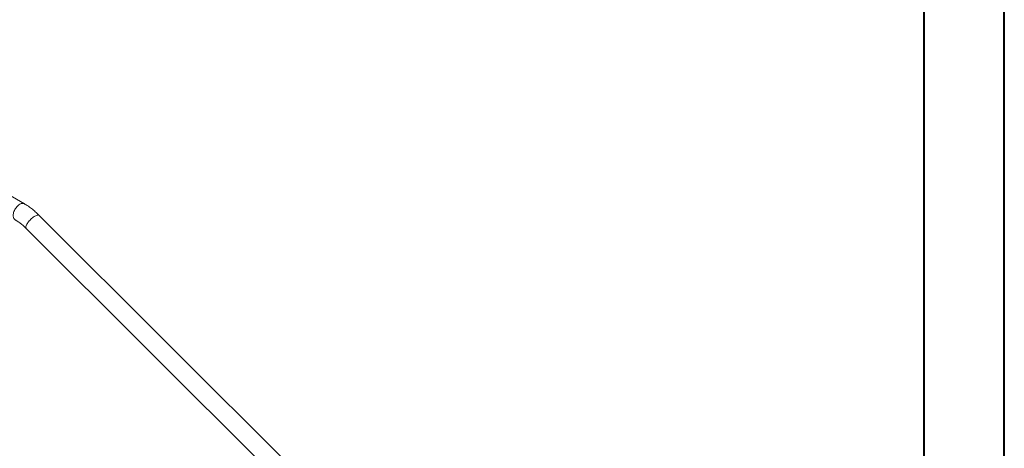
# Model space of a CAD drawing. Units: millimetres. Extents: x 0 to 42, y 0 to 29.8.
# Drawn here: x 33.4 to 42, y 11 to 14.8 of the extents above; entities that cross this region are included whole.
import ezdxf

# ---------------------------------------------------------------- set-up
doc = ezdxf.new("R2010")
doc.units = ezdxf.units.MM

msp = doc.modelspace()

# ---------------------------------------------------------------- linework, layer by layer
at = {"color": 7, "linetype": 'Continuous', "lineweight": 40}
for p, q in [((42.00001, 0.00001), (42.00001, 29.70001)), ((41.30001, 0.51001), (41.30001, 29.17001))]:
    msp.add_line(p, q, dxfattribs=at)
at = {"color": 7, "linetype": 'Continuous', "lineweight": 15}
for p, q in [((33.45422, 13.14942), (31.50425, 14.27511)), ((37.96209, 8.68072), (33.58369, 13.04856)), ((33.46998, 12.93458), (37.84838, 8.56674))]:
    msp.add_line(p, q, dxfattribs=at)
at = {"color": 7, "linetype": 'Continuous', "lineweight": 15, "flags": 128}
for points in [[(33.41397, 13.14543), (33.40711, 13.14099), (33.40035, 13.13566), (33.39379, 13.12951), (33.38752, 13.12263), (33.38164, 13.11513), (33.37623, 13.10711), (33.37136, 13.09869), (33.36713, 13.09), (33.36357, 13.08115), (33.36075, 13.07228), (33.3587, 13.06353), (33.35746, 13.055), (33.35705, 13.04684), (33.35746, 13.03916), (33.3587, 13.03206), (33.36075, 13.02567), (33.36357, 13.02006), (33.36713, 13.01532), (33.37136, 13.01152), (33.37372, 13.00998)], [(33.40711, 13.14099), (33.41397, 13.14543), (33.42083, 13.14891), (33.42759, 13.15139), (33.43416, 13.15281), (33.44042, 13.15317), (33.44631, 13.15246), (33.45172, 13.15069), (33.45421, 13.14942)], [(33.45422, 13.14942), (33.45172, 13.15069), (33.44631, 13.15246), (33.44042, 13.15317), (33.43416, 13.15281), (33.42759, 13.15139), (33.42083, 13.14891), (33.41397, 13.14543)], [(33.46998, 12.93458), (33.46893, 12.93582), (33.46738, 12.93899), (33.46671, 12.94292), (33.46691, 12.94757), (33.46798, 12.95286), (33.46991, 12.95871), (33.47267, 12.96504), (33.47622, 12.97175), (33.48051, 12.97876), (33.48548, 12.98595), (33.49105, 12.99323), (33.49714, 13.00048), (33.50366, 13.0076), (33.51052, 13.01448), (33.51762, 13.02104), (33.52485, 13.02716), (33.53211, 13.03276), (33.5393, 13.03777), (33.5463, 13.0421), (33.55302, 13.04569), (33.55936, 13.04849), (33.56522, 13.05046), (33.57052, 13.05158), (33.57519, 13.05182), (33.57915, 13.05118), (33.58235, 13.04967), (33.58369, 13.04856)], [(33.58369, 13.04856), (33.58235, 13.04967), (33.57915, 13.05118), (33.57519, 13.05182), (33.57052, 13.05158), (33.56522, 13.05046), (33.55936, 13.04849), (33.55302, 13.04569), (33.5463, 13.0421)], [(33.5463, 13.0421), (33.5393, 13.03777), (33.53211, 13.03276), (33.52485, 13.02716), (33.51762, 13.02104), (33.51052, 13.01448), (33.50366, 13.0076), (33.49714, 13.00048), (33.49105, 12.99323), (33.48548, 12.98595), (33.48051, 12.97876), (33.47622, 12.97175), (33.47267, 12.96504), (33.46991, 12.95871), (33.46798, 12.95286), (33.46691, 12.94757), (33.46671, 12.94292), (33.46738, 12.93899), (33.46893, 12.93582), (33.46998, 12.93457)]]:
    msp.add_lwpolyline(points, dxfattribs=at)
at = {"color": 7, "linetype": 'Continuous', "lineweight": 15}
for points, knots in [([(33.58369, 13.04856), (33.58078, 13.05143), (33.57243, 13.05967), (33.55839, 13.07277), (33.54149, 13.08761), (33.52429, 13.10171), (33.50682, 13.11506), (33.48911, 13.12761), (33.47158, 13.13914), (33.45988, 13.14607), (33.45422, 13.14942)], [0, 0, 0, 0, 0.07110924, 0.20431731, 0.33775022, 0.47142792, 0.60535209, 0.7395146, 0.87389451, 1, 1, 1, 1]), ([(33.37372, 13.00998), (33.37598, 13.00866), (33.38254, 13.00482), (33.39355, 12.99782), (33.40675, 12.98873), (33.42003, 12.97883), (33.43334, 12.96816), (33.44664, 12.95671), (33.45887, 12.9455), (33.46661, 12.93789), (33.46998, 12.93458)], [0, 0, 0, 0, 0.0711009, 0.2072604, 0.3437353, 0.4805741, 0.6177928, 0.7553921, 0.8933616, 1, 1, 1, 1]), ([(35.39234, 11.01686), (35.39113, 11.01678), (35.3899, 11.0167), (35.38892, 11.01683), (35.38891, 11.01683)], [0, 0, 0, 0, 0.9858496, 1, 1, 1, 1])]:
    msp.add_open_spline(points, degree=3, knots=knots, dxfattribs=at)

doc.saveas('drawing.dxf')
